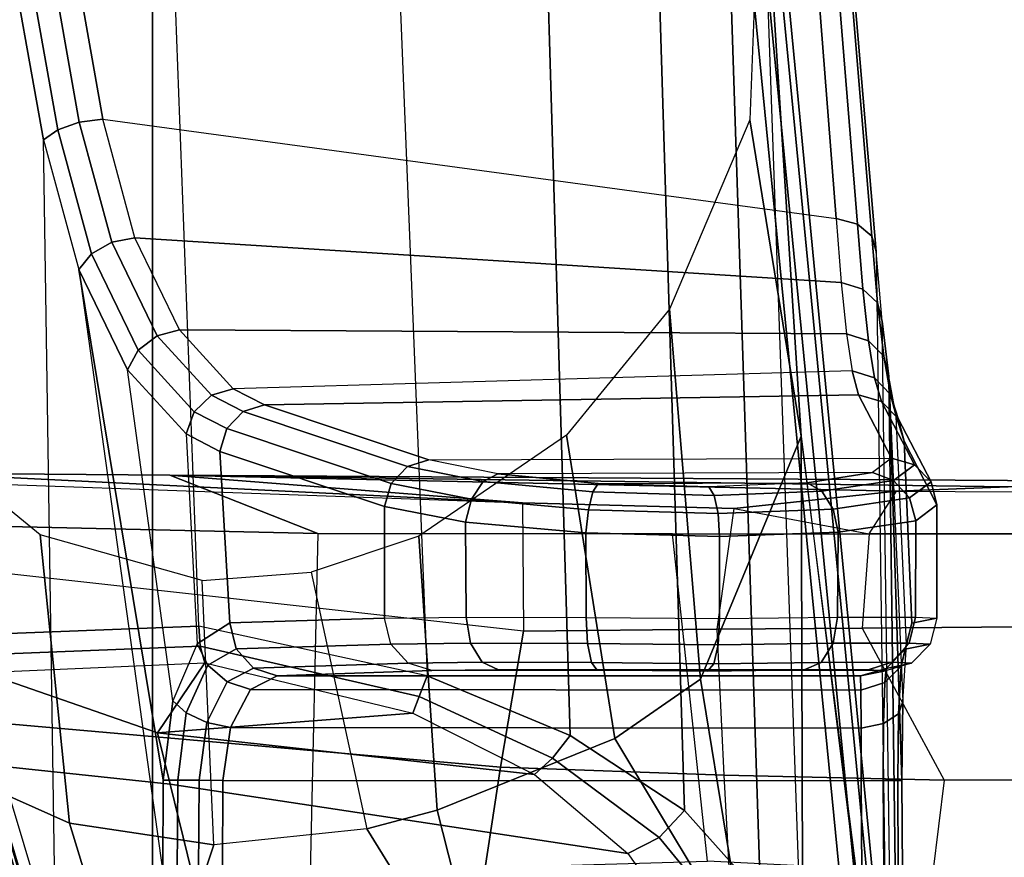
# Model space of a CAD drawing. Units: inches. Extents: x -13.4 to 13.4, y -14.4 to 14.4.
# Drawn here: x -3.9 to -2.4, y -8.5 to -7.3 of the extents above; entities that cross this region are included whole.
import ezdxf

# ---------------------------------------------------------------- set-up
doc = ezdxf.new("R2010")
doc.units = ezdxf.units.IN
doc.header["$MEASUREMENT"] = 0
for name, color, linetype in [('SEAT-ARM', 5, 'Continuous'), ('SEAT-CHASSIS', 5, 'Continuous'), ('SEAT-FABRIC', 5, 'Continuous'), ('SEAT-FRAME', 5, 'Continuous')]:
    doc.layers.add(name, color=color, linetype=linetype)

msp = doc.modelspace()

# ---------------------------------------------------------------- linework, layer by layer
at = {"layer": 'SEAT-ARM'}
for points in [[(-3.6529, -8.1827, 16.1267), (-3.7411, -5.829, 15.7443), (-4.1155, -5.9751, 16.1514), (-4.0013, -8.1963, 16.4108)], [(-3.4027, -5.983, 15.6369), (-3.3111, -8.2571, 16.0337), (-3.6529, -8.1827, 16.1267), (-3.7411, -5.829, 15.7443)], [(-3.4027, -5.983, 15.6369), (-3.3111, -8.2571, 16.0337), (-3.0975, -8.3462, 16.0725), (-3.1605, -6.2178, 15.6987)], [(-3.1605, -6.2178, 15.6987), (-3.0975, -8.3462, 16.0725), (-2.9265, -8.4585, 16.188), (-2.9872, -6.4733, 15.8512)], [(-2.9872, -6.4733, 15.8512), (-2.9265, -8.4585, 16.188), (-2.813, -8.5858, 16.3504), (-2.8737, -6.7267, 16.0557)], [(-2.8737, -6.7267, 16.0557), (-2.813, -8.5858, 16.3504), (-2.7498, -8.7219, 16.5324), (-2.8116, -6.9715, 16.2908)], [(-2.8116, -6.9715, 16.2908), (-2.8116, -6.9715, 16.2908), (-2.8288, -7.4258, 16.8017), (-2.7523, -7.8985, 16.5573)], [(-2.7498, -8.7219, 16.5324), (-2.7498, -8.7219, 16.5324), (-2.8116, -6.9715, 16.2908), (-2.7523, -7.8985, 16.5573)], [(-2.8288, -7.4258, 16.8017), (-2.9491, -7.7086, 17.1592), (-2.9026, -8.2623, 17.3373), (-2.7523, -7.8985, 16.5573)], [(-2.9026, -8.2623, 17.3373), (-2.9491, -7.7086, 17.1592), (-3.1031, -7.8971, 17.4162), (-3.0306, -8.3507, 17.5388)], [(-4.0564, -8.3836, 17.896), (-3.8458, -8.4778, 17.965), (-3.8898, -8.0462, 17.8561), (-4.0959, -7.8776, 17.7882)], [(-3.2963, -8.4583, 17.7962), (-3.0306, -8.3507, 17.5388), (-3.1031, -7.8971, 17.4162), (-3.3239, -8.0485, 17.6492)], [(-2.9026, -8.2623, 17.3373), (-2.8347, -8.6771, 17.5857), (-2.6683, -8.5577, 16.908), (-2.7523, -7.8985, 16.5573)], [(-2.7523, -7.8985, 16.5573), (-2.7523, -7.8985, 16.5573), (-2.6693, -8.567, 16.8938), (-2.6683, -8.5577, 16.908)], [(-2.7498, -8.7219, 16.5324), (-2.7498, -8.7219, 16.5324), (-2.7523, -7.8985, 16.5573), (-2.6693, -8.567, 16.8938)], [(-3.6304, -8.5099, 17.9532), (-3.6476, -8.1145, 17.8289), (-3.8898, -8.0462, 17.8561), (-3.8458, -8.4778, 17.965)], [(-3.2963, -8.4583, 17.7962), (-3.3239, -8.0485, 17.6492), (-3.4848, -8.1023, 17.759), (-3.4015, -8.486, 17.8639)], [(-3.4848, -8.1023, 17.759), (-3.4015, -8.486, 17.8639), (-3.6304, -8.5099, 17.9532), (-3.6476, -8.1145, 17.8289)], [(-3.9914, -8.2263, 16.4127), (-3.6507, -8.2127, 16.1369), (-3.6529, -8.1827, 16.1267), (-4.0013, -8.1963, 16.4108)], [(-3.6507, -8.2127, 16.1369), (-3.3232, -8.2883, 16.0468), (-3.3111, -8.2571, 16.0337), (-3.6529, -8.1827, 16.1267)], [(-3.9748, -8.252, 16.4212), (-3.6439, -8.2379, 16.1549), (-3.6507, -8.2127, 16.1369), (-3.9914, -8.2263, 16.4127)], [(-3.6439, -8.2379, 16.1549), (-3.3327, -8.313, 16.0711), (-3.3232, -8.2883, 16.0468), (-3.6507, -8.2127, 16.1369)], [(-3.9748, -8.252, 16.4212), (-3.9748, -8.252, 16.4212), (-3.6439, -8.2379, 16.1549), (-3.7144, -8.3424, 16.3317)], [(-3.6439, -8.2379, 16.1549), (-3.6439, -8.2379, 16.1549), (-3.3327, -8.313, 16.0711), (-3.7144, -8.3424, 16.3317)], [(-3.7144, -8.3424, 16.3317), (-3.6956, -8.4191, 16.4134), (-4.1977, -8.3658, 16.7714), (-3.9748, -8.252, 16.4212)], [(-3.3232, -8.2883, 16.0468), (-3.1238, -8.3805, 16.0802), (-3.0975, -8.3462, 16.0725), (-3.3111, -8.2571, 16.0337)], [(-2.9026, -8.2623, 17.3373), (-2.9026, -8.2623, 17.3373), (-3.0306, -8.3507, 17.5388), (-2.8347, -8.6771, 17.5857)], [(-3.3327, -8.313, 16.0711), (-3.1508, -8.4049, 16.1047), (-3.1238, -8.3805, 16.0802), (-3.3232, -8.2883, 16.0468)], [(-3.7144, -8.3424, 16.3317), (-3.7144, -8.3424, 16.3317), (-3.3327, -8.313, 16.0711), (-3.1508, -8.4049, 16.1047)], [(-3.7144, -8.3424, 16.3317), (-3.1508, -8.4049, 16.1047), (-3.0114, -8.5229, 16.1999), (-3.6956, -8.4191, 16.4134)], [(-3.1238, -8.3805, 16.0802), (-2.9646, -8.4989, 16.1811), (-2.9265, -8.4585, 16.188), (-3.0975, -8.3462, 16.0725)], [(-3.0306, -8.3507, 17.5388), (-3.2963, -8.4583, 17.7962), (-3.211, -8.7944, 18.0387), (-2.8347, -8.6771, 17.5857)], [(-4.3018, -8.5683, 17.1348), (-4.1977, -8.3658, 16.7714), (-3.6956, -8.4191, 16.4134), (-3.6632, -8.5515, 16.5544)], [(-3.9511, -8.8061, 18.1406), (-3.738, -8.8322, 18.1949), (-3.8458, -8.4778, 17.965), (-4.0564, -8.3836, 17.896)], [(-3.1508, -8.4049, 16.1047), (-3.0114, -8.5229, 16.1999), (-2.9646, -8.4989, 16.1811), (-3.1238, -8.3805, 16.0802)], [(-3.6956, -8.4191, 16.4134), (-3.0114, -8.5229, 16.1999), (-2.9167, -8.6564, 16.3349), (-3.6632, -8.5515, 16.5544)], [(-3.2963, -8.4583, 17.7962), (-3.2963, -8.4583, 17.7962), (-3.4015, -8.486, 17.8639), (-3.211, -8.7944, 18.0387)], [(-2.9646, -8.4989, 16.1811), (-2.8542, -8.6332, 16.3263), (-2.813, -8.5858, 16.3503), (-2.9265, -8.4585, 16.188)], [(-3.6304, -8.5099, 17.9532), (-3.6304, -8.5099, 17.9532), (-3.8458, -8.4778, 17.965), (-3.738, -8.8322, 18.1949)], [(-3.211, -8.7944, 18.0387), (-3.4015, -8.486, 17.8639), (-3.6304, -8.5099, 17.9532), (-3.738, -8.8322, 18.1949)], [(-3.0114, -8.5229, 16.1999), (-2.9167, -8.6564, 16.3349), (-2.8542, -8.6332, 16.3263), (-2.9646, -8.4989, 16.1811)]]:
    msp.add_3dface(points, dxfattribs=at)
at = {"layer": 'SEAT-CHASSIS'}
for points in [[(-4.0953, -6.1417, 17.9417), (-3.8636, -7.4403, 18.5116), (-3.8315, -7.429, 18.5226), (-4.0601, -6.1336, 17.95)], [(-4.0601, -6.1336, 17.95), (-3.8315, -7.429, 18.5226), (-3.7964, -7.4244, 18.5172), (-4.025, -6.1331, 17.9379)], [(-2.7735, -6.6261, 17.4395), (-4.025, -6.1331, 17.9379), (-3.7964, -7.4244, 18.5172), (-2.6996, -7.5729, 18.251)], [(-4.1185, -6.1547, 17.9159), (-3.8847, -7.4555, 18.4869), (-3.8636, -7.4403, 18.5116), (-4.0953, -6.1417, 17.9417)], [(-4.1185, -6.1547, 17.9159), (-4.3215, -7.2054, 17.491), (-3.8653, -8.7405, 18.5612), (-3.8847, -7.4555, 18.4869)], [(-2.6679, -7.5817, 18.2381), (-2.7445, -6.6352, 17.4226), (-2.7735, -6.6261, 17.4395), (-2.6996, -7.5729, 18.251)], [(-2.6466, -7.5994, 18.2163), (-2.7258, -6.6504, 17.3975), (-2.7445, -6.6352, 17.4226), (-2.6679, -7.5817, 18.2381)], [(-2.6401, -7.6223, 18.1901), (-2.7206, -6.6693, 17.3687), (-2.7258, -6.6504, 17.3975), (-2.6466, -7.5994, 18.2163)], [(-2.6401, -7.6223, 18.1901), (-2.624, -8.7746, 18.264), (-2.8137, -6.7985, 16.3033), (-2.7206, -6.6693, 17.3687)], [(-2.6311, -8.7893, 18.2492), (-2.8219, -6.8142, 16.289), (-2.8137, -6.7985, 16.3033), (-2.624, -8.7746, 18.264)], [(-2.6484, -8.7993, 18.2399), (-2.8414, -6.8238, 16.2819), (-2.8219, -6.8142, 16.289), (-2.6311, -8.7893, 18.2492)], [(-4.2969, -7.2308, 17.4437), (-2.864, -6.8233, 16.2849), (-2.6703, -8.8015, 18.2391), (-3.8376, -8.7647, 18.515)], [(-2.6703, -8.8015, 18.2391), (-2.864, -6.8233, 16.2849), (-2.8414, -6.8238, 16.2819), (-2.6484, -8.7993, 18.2399)], [(-3.8667, -8.7535, 18.5435), (-4.3234, -7.2177, 17.4732), (-4.3215, -7.2054, 17.491), (-3.8653, -8.7405, 18.5612)], [(-3.8564, -8.7626, 18.5263), (-4.3144, -7.227, 17.4559), (-4.3234, -7.2177, 17.4732), (-3.8667, -8.7535, 18.5435)], [(-3.8376, -8.7647, 18.515), (-4.2969, -7.2308, 17.4437), (-4.3144, -7.227, 17.4559), (-3.8564, -8.7626, 18.5263)], [(-3.8636, -7.4403, 18.5116), (-3.8133, -7.6259, 18.6284), (-3.7827, -7.6087, 18.6357), (-3.8315, -7.429, 18.5226)], [(-3.8315, -7.429, 18.5226), (-3.7827, -7.6087, 18.6357), (-3.7483, -7.6019, 18.6289), (-3.7964, -7.4244, 18.5172)], [(-3.7964, -7.4244, 18.5172), (-2.6996, -7.5729, 18.251), (-2.6922, -7.6687, 18.3526), (-3.7483, -7.6019, 18.6289)], [(-3.8847, -7.4555, 18.4869), (-3.8322, -7.6492, 18.6088), (-3.8133, -7.6259, 18.6284), (-3.8636, -7.4403, 18.5116)], [(-3.8653, -8.7405, 18.5612), (-3.8847, -7.4555, 18.4869), (-3.8322, -7.6492, 18.6088), (-3.7067, -8.5508, 18.9025)], [(-2.6599, -7.6786, 18.3419), (-2.6679, -7.5817, 18.2381), (-2.6996, -7.5729, 18.251), (-2.6922, -7.6687, 18.3526)], [(-2.6378, -7.6994, 18.3236), (-2.6466, -7.5994, 18.2163), (-2.6679, -7.5817, 18.2381), (-2.6599, -7.6786, 18.3419)], [(-3.8133, -7.6259, 18.6284), (-3.7434, -7.7702, 18.7867), (-3.7151, -7.7485, 18.789), (-3.7827, -7.6087, 18.6357)], [(-3.7827, -7.6087, 18.6357), (-3.7151, -7.7485, 18.789), (-3.6815, -7.7397, 18.78), (-3.7483, -7.6019, 18.6289)], [(-3.7483, -7.6019, 18.6289), (-2.6922, -7.6687, 18.3526), (-2.6843, -7.7455, 18.4692), (-3.6815, -7.7397, 18.78)], [(-2.6308, -7.7265, 18.3018), (-2.6401, -7.6223, 18.1901), (-2.6466, -7.5994, 18.2163), (-2.6378, -7.6994, 18.3236)], [(-2.6157, -8.8673, 18.3808), (-2.6308, -7.7265, 18.3018), (-2.6401, -7.6223, 18.1901), (-2.624, -8.7746, 18.264)], [(-3.8322, -7.6492, 18.6088), (-3.7594, -7.7996, 18.7738), (-3.7434, -7.7702, 18.7867), (-3.8133, -7.6259, 18.6284)], [(-3.8322, -7.6492, 18.6088), (-3.7059, -8.4131, 18.9022), (-3.6916, -8.2944, 18.9317), (-3.7594, -7.7996, 18.7738)], [(-3.7067, -8.5508, 18.9025), (-3.7067, -8.5508, 18.9025), (-3.7059, -8.4131, 18.9022), (-3.8322, -7.6492, 18.6088)], [(-2.6513, -7.7559, 18.4607), (-2.6599, -7.6786, 18.3419), (-2.6922, -7.6687, 18.3526), (-2.6843, -7.7455, 18.4692)], [(-2.6284, -7.779, 18.4464), (-2.6378, -7.6994, 18.3236), (-2.6599, -7.6786, 18.3419), (-2.6513, -7.7559, 18.4607)], [(-2.6208, -7.8094, 18.4296), (-2.6308, -7.7265, 18.3018), (-2.6378, -7.6994, 18.3236), (-2.6284, -7.779, 18.4464)], [(-2.6208, -7.8094, 18.4296), (-2.6065, -8.9259, 18.5178), (-2.6157, -8.8673, 18.3808), (-2.6308, -7.7265, 18.3018)], [(-3.7151, -7.7485, 18.789), (-3.6336, -7.8375, 18.9707), (-3.6011, -7.8277, 18.9592), (-3.6815, -7.7397, 18.78)], [(-3.6815, -7.7397, 18.78), (-2.6843, -7.7455, 18.4692), (-2.6759, -7.8012, 18.5971), (-3.6011, -7.8277, 18.9592)], [(-3.7434, -7.7702, 18.7867), (-3.6594, -7.8621, 18.9744), (-3.6336, -7.8375, 18.9707), (-3.7151, -7.7485, 18.789)], [(-2.6423, -7.8116, 18.5908), (-2.6513, -7.7559, 18.4607), (-2.6843, -7.7455, 18.4692), (-2.6759, -7.8012, 18.5971)], [(-2.6185, -7.8362, 18.5807), (-2.6284, -7.779, 18.4464), (-2.6513, -7.7559, 18.4607), (-2.6423, -7.8116, 18.5908)], [(-3.7594, -7.7996, 18.7738), (-3.6718, -7.8954, 18.9694), (-3.6594, -7.8621, 18.9744), (-3.7434, -7.7702, 18.7867)], [(-2.6102, -7.869, 18.5692), (-2.6208, -7.8094, 18.4296), (-2.6284, -7.779, 18.4464), (-2.6185, -7.8362, 18.5807)], [(-3.6916, -8.2944, 18.9317), (-3.7594, -7.7996, 18.7738), (-3.6718, -7.8954, 18.9694), (-3.6549, -8.2093, 19.0111)], [(-3.5544, -7.8519, 19.0623), (-2.6663, -7.837, 18.7485), (-2.6759, -7.8012, 18.5971), (-3.6011, -7.8277, 18.9592)], [(-2.632, -7.8467, 18.7447), (-2.6423, -7.8116, 18.5908), (-2.6759, -7.8012, 18.5971), (-2.6663, -7.837, 18.7485)], [(-2.6071, -7.8721, 18.7393), (-2.6185, -7.8362, 18.5807), (-2.6423, -7.8116, 18.5908), (-2.632, -7.8467, 18.7447)], [(-2.6208, -7.8094, 18.4296), (-2.6, -8.2958, 18.6761), (-2.5945, -8.2103, 18.7623), (-2.6102, -7.869, 18.5692)], [(-2.6014, -8.4138, 18.644), (-2.6006, -8.5503, 18.6439), (-2.6065, -8.9259, 18.5178), (-2.6208, -7.8094, 18.4296)], [(-2.6014, -8.4138, 18.644), (-2.6014, -8.4138, 18.644), (-2.6208, -7.8094, 18.4296), (-2.6, -8.2958, 18.6761)], [(-3.6336, -7.8375, 18.9707), (-3.5864, -7.8618, 19.0752), (-3.5544, -7.8519, 19.0623), (-3.6011, -7.8277, 18.9592)], [(-3.6594, -7.8621, 18.9744), (-3.6107, -7.8872, 19.0823), (-3.5864, -7.8618, 19.0752), (-3.6336, -7.8375, 18.9707)], [(-3.3089, -7.934, 19.6053), (-2.617, -7.9318, 19.4294), (-2.6663, -7.837, 18.7485), (-3.5544, -7.8519, 19.0623)], [(-2.5826, -7.9416, 19.4259), (-2.632, -7.8467, 18.7447), (-2.6663, -7.837, 18.7485), (-2.617, -7.9318, 19.4294)], [(-2.5982, -7.9064, 18.7339), (-2.6102, -7.869, 18.5692), (-2.6185, -7.8362, 18.5807), (-2.6071, -7.8721, 18.7393)], [(-3.3089, -7.934, 19.6053), (-3.5544, -7.8519, 19.0623), (-3.5864, -7.8618, 19.0752), (-3.3408, -7.944, 19.6183)], [(-2.5578, -7.9671, 19.4205), (-2.6071, -7.8721, 18.7393), (-2.632, -7.8467, 18.7447), (-2.5826, -7.9416, 19.4259)], [(-3.6718, -7.8954, 18.9694), (-3.6211, -7.9216, 19.0819), (-3.6107, -7.8872, 19.0823), (-3.6594, -7.8621, 18.9744)], [(-3.3408, -7.944, 19.6183), (-3.5864, -7.8618, 19.0752), (-3.6107, -7.8872, 19.0823), (-3.3651, -7.9695, 19.6255)], [(-2.5945, -8.2103, 18.7623), (-2.6102, -7.869, 18.5692), (-2.5982, -7.9064, 18.7339), (-2.5866, -8.1784, 18.8786)], [(-2.549, -8.0014, 19.4148), (-2.5982, -7.9064, 18.7339), (-2.6071, -7.8721, 18.7393), (-2.5578, -7.9671, 19.4205)], [(-3.3651, -7.9695, 19.6255), (-3.6107, -7.8872, 19.0823), (-3.6211, -7.9216, 19.0819), (-3.3753, -8.0039, 19.6249)], [(-3.6718, -7.8954, 18.9694), (-3.6549, -8.2093, 19.0111), (-3.6064, -8.1779, 19.1173), (-3.6211, -7.9216, 19.0819)], [(-2.5866, -8.1784, 18.8786), (-2.5982, -7.9064, 18.7339), (-2.549, -8.0014, 19.4148), (-2.549, -8.1709, 19.4154)], [(-3.6211, -7.9216, 19.0819), (-3.6064, -8.1779, 19.1173), (-3.3751, -8.1707, 19.6255), (-3.3753, -8.0039, 19.6249)], [(-3.2057, -7.9551, 19.7357), (-3.3089, -7.934, 19.6053), (-3.3408, -7.944, 19.6183), (-3.2277, -7.9667, 19.7612)], [(-2.6454, -7.9533, 19.5932), (-3.2057, -7.9551, 19.7357), (-3.3089, -7.934, 19.6053), (-2.617, -7.9318, 19.4294)], [(-2.617, -7.9318, 19.4294), (-2.6454, -7.9533, 19.5932), (-2.6138, -7.9648, 19.6051), (-2.5826, -7.9416, 19.4259)], [(-3.2277, -7.9667, 19.7612), (-3.3408, -7.944, 19.6183), (-3.3651, -7.9695, 19.6255), (-3.2452, -7.9928, 19.7781)], [(-2.5826, -7.9416, 19.4259), (-2.6138, -7.9648, 19.6051), (-2.5902, -7.9908, 19.6116), (-2.5578, -7.9671, 19.4205)], [(-3.0558, -7.9695, 19.8064), (-3.2057, -7.9551, 19.7357), (-3.2277, -7.9667, 19.7612), (-3.0635, -7.9822, 19.8386)], [(-3.0558, -7.9695, 19.8064), (-2.7433, -7.9685, 19.7269), (-2.6454, -7.9533, 19.5932), (-3.2057, -7.9551, 19.7357)], [(-2.6454, -7.9533, 19.5932), (-2.7433, -7.9685, 19.7269), (-2.7211, -7.9812, 19.7516), (-2.6138, -7.9648, 19.6051)], [(-3.2452, -7.9928, 19.7781), (-3.3651, -7.9695, 19.6255), (-3.3753, -8.0039, 19.6249), (-3.2538, -8.0272, 19.7823)], [(-3.0635, -7.9822, 19.8386), (-3.2277, -7.9667, 19.7612), (-3.2452, -7.9928, 19.7781), (-3.0701, -8.0088, 19.8612)], [(-2.8903, -7.9743, 19.8032), (-3.0558, -7.9695, 19.8064), (-3.0635, -7.9822, 19.8386), (-2.8821, -7.9874, 19.8351)], [(-2.8903, -7.9743, 19.8032), (-2.8903, -7.9743, 19.8032), (-3.0558, -7.9695, 19.8064), (-2.7433, -7.9685, 19.7269)], [(-2.7433, -7.9685, 19.7269), (-2.8903, -7.9743, 19.8032), (-2.8821, -7.9874, 19.8351), (-2.7211, -7.9812, 19.7516)], [(-2.6138, -7.9648, 19.6051), (-2.7211, -7.9812, 19.7516), (-2.7043, -8.0077, 19.7682), (-2.5902, -7.9908, 19.6116)], [(-2.5578, -7.9671, 19.4205), (-2.5902, -7.9908, 19.6116), (-2.5805, -8.0252, 19.611), (-2.549, -8.0014, 19.4148)], [(-3.0701, -8.0088, 19.8612), (-3.2452, -7.9928, 19.7781), (-3.2538, -8.0272, 19.7823), (-3.0741, -8.0432, 19.869)], [(-2.8821, -7.9874, 19.8351), (-3.0635, -7.9822, 19.8386), (-3.0701, -8.0088, 19.8612), (-2.8763, -8.0142, 19.8576)], [(-2.7211, -7.9812, 19.7516), (-2.8821, -7.9874, 19.8351), (-2.8763, -8.0142, 19.8576), (-2.7043, -8.0077, 19.7682)], [(-2.5902, -7.9908, 19.6116), (-2.7043, -8.0077, 19.7682), (-2.6969, -8.0421, 19.773), (-2.5805, -8.0252, 19.611)], [(-3.3753, -8.0039, 19.6249), (-3.3751, -8.1707, 19.6255), (-3.2531, -8.1693, 19.7829), (-3.2538, -8.0272, 19.7823)], [(-2.7043, -8.0077, 19.7682), (-2.8763, -8.0142, 19.8576), (-2.8741, -8.0486, 19.8657), (-2.6969, -8.0421, 19.773)], [(-2.5805, -8.0252, 19.611), (-2.581, -8.1693, 19.6121), (-2.549, -8.1709, 19.4154), (-2.549, -8.0014, 19.4148)], [(-2.8763, -8.0142, 19.8576), (-3.0701, -8.0088, 19.8612), (-3.0741, -8.0432, 19.869), (-2.8741, -8.0486, 19.8657)], [(-3.2538, -8.0272, 19.7823), (-3.2531, -8.1693, 19.7829), (-3.0734, -8.1697, 19.8691), (-3.0741, -8.0432, 19.869)], [(-2.6969, -8.0421, 19.773), (-2.6976, -8.1696, 19.7736), (-2.581, -8.1693, 19.6121), (-2.5805, -8.0252, 19.611)], [(-3.0741, -8.0432, 19.869), (-3.0734, -8.1697, 19.8691), (-2.8742, -8.1716, 19.8657), (-2.8741, -8.0486, 19.8657)], [(-2.8741, -8.0486, 19.8657), (-2.8742, -8.1716, 19.8657), (-2.6976, -8.1696, 19.7736), (-2.6969, -8.0421, 19.773)], [(-3.2465, -8.2081, 19.775), (-3.3655, -8.2096, 19.6217), (-3.3751, -8.1707, 19.6255), (-3.2531, -8.1693, 19.7829)], [(-3.0716, -8.2086, 19.859), (-3.2465, -8.2081, 19.775), (-3.2531, -8.1693, 19.7829), (-3.0734, -8.1697, 19.8691)], [(-2.8761, -8.2106, 19.8556), (-3.0716, -8.2086, 19.859), (-3.0734, -8.1697, 19.8691), (-2.8742, -8.1716, 19.8657)], [(-2.7041, -8.2084, 19.7656), (-2.8761, -8.2106, 19.8556), (-2.8742, -8.1716, 19.8657), (-2.6976, -8.1696, 19.7736)], [(-2.5905, -8.2081, 19.6083), (-2.7041, -8.2084, 19.7656), (-2.6976, -8.1696, 19.7736), (-2.581, -8.1693, 19.6121)], [(-2.5592, -8.2098, 19.4167), (-2.5905, -8.2081, 19.6083), (-2.581, -8.1693, 19.6121), (-2.549, -8.1709, 19.4154)], [(-3.6064, -8.1779, 19.1173), (-3.6549, -8.2093, 19.0111), (-3.6392, -8.2414, 19.0239), (-3.5969, -8.217, 19.1136)], [(-3.5969, -8.217, 19.1136), (-3.3655, -8.2096, 19.6217), (-3.3751, -8.1707, 19.6255), (-3.6064, -8.1779, 19.1173)], [(-2.5945, -8.2103, 18.7623), (-2.5866, -8.1784, 18.8786), (-2.5967, -8.2174, 18.8799), (-2.6024, -8.2427, 18.7815)], [(-2.5592, -8.2098, 19.4167), (-2.5967, -8.2174, 18.8799), (-2.5866, -8.1784, 18.8786), (-2.549, -8.1709, 19.4154)], [(-3.6549, -8.2093, 19.0111), (-3.6916, -8.2944, 18.9317), (-3.6715, -8.3125, 18.9559), (-3.6392, -8.2414, 19.0239)], [(-3.5711, -8.2459, 19.1023), (-3.3397, -8.2383, 19.6104), (-3.3655, -8.2096, 19.6217), (-3.5969, -8.217, 19.1136)], [(-3.2289, -8.2368, 19.7533), (-3.3397, -8.2383, 19.6104), (-3.3655, -8.2096, 19.6217), (-3.2465, -8.2081, 19.775)], [(-3.0658, -8.2373, 19.8316), (-3.2289, -8.2368, 19.7533), (-3.2465, -8.2081, 19.775), (-3.0716, -8.2086, 19.859)], [(-2.8826, -8.2393, 19.8281), (-3.0658, -8.2373, 19.8316), (-3.0716, -8.2086, 19.859), (-2.8761, -8.2106, 19.8556)], [(-2.7223, -8.2372, 19.7443), (-2.8826, -8.2393, 19.8281), (-2.8761, -8.2106, 19.8556), (-2.7041, -8.2084, 19.7656)], [(-2.6164, -8.2369, 19.5976), (-2.7223, -8.2372, 19.7443), (-2.7041, -8.2084, 19.7656), (-2.5905, -8.2081, 19.6083)], [(-2.5873, -8.2385, 19.4191), (-2.6248, -8.2463, 18.8823), (-2.5967, -8.2174, 18.8799), (-2.5592, -8.2098, 19.4167)], [(-2.5873, -8.2385, 19.4191), (-2.6164, -8.2369, 19.5976), (-2.5905, -8.2081, 19.6083), (-2.5592, -8.2098, 19.4167)], [(-2.6, -8.2958, 18.6761), (-2.5945, -8.2103, 18.7623), (-2.6024, -8.2427, 18.7815), (-2.6065, -8.3141, 18.7077)], [(-3.5969, -8.217, 19.1136), (-3.6392, -8.2414, 19.0239), (-3.6105, -8.2662, 19.0261), (-3.5711, -8.2459, 19.1023)], [(-2.6024, -8.2427, 18.7815), (-2.5967, -8.2174, 18.8799), (-2.6248, -8.2463, 18.8823), (-2.6272, -8.2674, 18.7974)], [(-3.6392, -8.2414, 19.0239), (-3.6715, -8.3125, 18.9559), (-3.6406, -8.3269, 18.968), (-3.6105, -8.2662, 19.0261)], [(-3.5357, -8.257, 19.0864), (-3.3045, -8.2494, 19.5945), (-3.3397, -8.2383, 19.6104), (-3.5711, -8.2459, 19.1023)], [(-3.2046, -8.248, 19.7233), (-3.3045, -8.2494, 19.5945), (-3.3397, -8.2383, 19.6104), (-3.2289, -8.2368, 19.7533)], [(-3.0576, -8.2484, 19.7938), (-3.2046, -8.248, 19.7233), (-3.2289, -8.2368, 19.7533), (-3.0658, -8.2373, 19.8316)], [(-2.892, -8.2504, 19.7905), (-3.0576, -8.2484, 19.7938), (-3.0658, -8.2373, 19.8316), (-2.8826, -8.2393, 19.8281)], [(-2.7475, -8.2483, 19.715), (-2.892, -8.2504, 19.7905), (-2.8826, -8.2393, 19.8281), (-2.7223, -8.2372, 19.7443)], [(-2.652, -8.248, 19.5829), (-2.7475, -8.2483, 19.715), (-2.7223, -8.2372, 19.7443), (-2.6164, -8.2369, 19.5976)], [(-2.6258, -8.2496, 19.422), (-2.6635, -8.2574, 18.8851), (-2.6248, -8.2463, 18.8823), (-2.5873, -8.2385, 19.4191)], [(-2.6258, -8.2496, 19.422), (-2.652, -8.248, 19.5829), (-2.6164, -8.2369, 19.5976), (-2.5873, -8.2385, 19.4191)], [(-2.6065, -8.3141, 18.7077), (-2.6024, -8.2427, 18.7815), (-2.6272, -8.2674, 18.7974), (-2.629, -8.3284, 18.7335)], [(-3.5711, -8.2459, 19.1023), (-3.6105, -8.2662, 19.0261), (-3.5755, -8.2778, 19.0172), (-3.5357, -8.257, 19.0864)], [(-2.6635, -8.2574, 18.8851), (-3.5357, -8.257, 19.0864), (-3.5755, -8.2778, 19.0172), (-2.663, -8.2786, 18.8062)], [(-2.6258, -8.2496, 19.422), (-3.3045, -8.2494, 19.5945), (-3.5357, -8.257, 19.0864), (-2.6635, -8.2574, 18.8851)], [(-3.2046, -8.248, 19.7233), (-2.652, -8.248, 19.5829), (-2.6258, -8.2496, 19.422), (-3.3045, -8.2494, 19.5945)], [(-2.7475, -8.2483, 19.715), (-3.0576, -8.2484, 19.7938), (-3.2046, -8.248, 19.7233), (-2.652, -8.248, 19.5829)], [(-2.892, -8.2504, 19.7905), (-2.892, -8.2504, 19.7905), (-2.7475, -8.2483, 19.715), (-3.0576, -8.2484, 19.7938)], [(-2.6272, -8.2674, 18.7974), (-2.6248, -8.2463, 18.8823), (-2.6635, -8.2574, 18.8851), (-2.663, -8.2786, 18.8062)], [(-3.6105, -8.2662, 19.0261), (-3.6406, -8.3269, 18.968), (-3.6053, -8.3345, 18.9655), (-3.5755, -8.2778, 19.0172)], [(-2.629, -8.3284, 18.7335), (-2.6272, -8.2674, 18.7974), (-2.663, -8.2786, 18.8062), (-2.6625, -8.3356, 18.7477)], [(-2.663, -8.2786, 18.8062), (-3.5755, -8.2778, 19.0172), (-3.6053, -8.3345, 18.9655), (-2.6625, -8.3356, 18.7477)], [(-3.6916, -8.2944, 18.9317), (-3.7059, -8.4131, 18.9022), (-3.6841, -8.4132, 18.9304), (-3.6715, -8.3125, 18.9559)], [(-2.6014, -8.4138, 18.644), (-2.6, -8.2958, 18.6761), (-2.6065, -8.3141, 18.7077), (-2.6076, -8.4139, 18.6802)], [(-3.6715, -8.3125, 18.9559), (-3.6841, -8.4132, 18.9304), (-3.6522, -8.4134, 18.9462), (-3.6406, -8.3269, 18.968)], [(-2.6076, -8.4139, 18.6802), (-2.6065, -8.3141, 18.7077), (-2.629, -8.3284, 18.7335), (-2.6294, -8.414, 18.7097)], [(-3.6406, -8.3269, 18.968), (-3.6522, -8.4134, 18.9462), (-3.6166, -8.4136, 18.9462), (-3.6053, -8.3345, 18.9655)], [(-2.6294, -8.414, 18.7097), (-2.629, -8.3284, 18.7335), (-2.6625, -8.3356, 18.7477), (-2.6623, -8.4142, 18.726)], [(-2.6625, -8.3356, 18.7477), (-3.6053, -8.3345, 18.9655), (-3.6166, -8.4136, 18.9462), (-2.6623, -8.4142, 18.726)], [(-3.685, -8.5509, 18.9307), (-3.6841, -8.4132, 18.9304), (-3.7059, -8.4131, 18.9022), (-3.7067, -8.5508, 18.9025)], [(-3.6531, -8.5511, 18.9464), (-3.6522, -8.4134, 18.9462), (-3.6841, -8.4132, 18.9304), (-3.685, -8.5509, 18.9307)], [(-3.6175, -8.5513, 18.9464), (-3.6166, -8.4136, 18.9462), (-3.6522, -8.4134, 18.9462), (-3.6531, -8.5511, 18.9464)], [(-3.6175, -8.5513, 18.9464), (-2.6615, -8.5507, 18.7259), (-2.6623, -8.4142, 18.726), (-3.6166, -8.4136, 18.9462)], [(-2.6286, -8.5505, 18.7095), (-2.6294, -8.414, 18.7097), (-2.6623, -8.4142, 18.726), (-2.6615, -8.5507, 18.7259)], [(-2.6068, -8.5503, 18.6801), (-2.6076, -8.4139, 18.6802), (-2.6294, -8.414, 18.7097), (-2.6286, -8.5505, 18.7095)], [(-2.6006, -8.5503, 18.6439), (-2.6014, -8.4138, 18.644), (-2.6076, -8.4139, 18.6802), (-2.6068, -8.5503, 18.6801)]]:
    msp.add_3dface(points, dxfattribs=at)
at = {"layer": 'SEAT-FABRIC'}
for points in [[(-5.0523, -10.1195, 20.4336), (-5.0523, 10.1195, 20.4336), (-3.7218, 10.1136, 20.7126), (-3.7218, -10.1136, 20.7126)], [(-3.7218, -10.1136, 20.7126), (-3.7218, 10.1136, 20.7126), (-2.407, 10.0969, 21.0637), (-2.407, -10.0969, 21.0637)]]:
    msp.add_3dface(points, dxfattribs=at)
at = {"layer": 'SEAT-FRAME'}
for points in [[(-3.1685, -7.9985, 19.955), (-3.1673, -8.1906, 20.2044), (-4.1828, -8.077, 20.2045), (-4.4267, -7.9536, 19.9854)], [(-3.1685, -7.9985, 19.955), (-3.1685, -7.9985, 19.955), (-4.0713, -7.9541, 19.5805), (-4.4267, -7.9536, 19.9854)], [(-3.6961, -7.957, 19.3154), (-3.6961, -7.957, 19.3154), (-4.0713, -7.9541, 19.5805), (-3.1685, -7.9985, 19.955)], [(-3.6961, -7.957, 19.3154), (-3.4746, -8.0443, 19.0834), (-4.0494, -8.0314, 19.4687), (-4.0713, -7.9541, 19.5805)], [(-2.852, -8.007, 19.9737), (-2.6097, -7.9809, 19.8348), (-3.6961, -7.957, 19.3154), (-3.1685, -7.9985, 19.955)], [(-2.1308, -7.9669, 19.4179), (-2.4225, -8.0455, 19.1365), (-3.4746, -8.0443, 19.0834), (-3.6961, -7.957, 19.3154)], [(-2.1308, -7.9669, 19.4179), (-2.1308, -7.9669, 19.4179), (-3.6961, -7.957, 19.3154), (-2.4428, -7.9747, 19.5889)], [(-2.4428, -7.9747, 19.5889), (-2.4428, -7.9747, 19.5889), (-3.6961, -7.957, 19.3154), (-2.6097, -7.9809, 19.8348)], [(-1.4665, -7.9876, 19.9971), (-1.4211, -7.9698, 19.7456), (-2.4428, -7.9747, 19.5889), (-2.6097, -7.9809, 19.8348)], [(-2.6097, -7.9809, 19.8348), (-2.6097, -7.9809, 19.8348), (-2.852, -8.007, 19.9737), (-2.6506, -8.045, 20.0583)], [(-2.6097, -7.9809, 19.8348), (-1.4665, -7.9876, 19.9971), (-1.503, -8.0443, 20.1872), (-2.6506, -8.045, 20.0583)], [(-2.8775, -8.1875, 20.2027), (-2.852, -8.007, 19.9737), (-3.1685, -7.9985, 19.955), (-3.1673, -8.1906, 20.2044)], [(-2.6506, -8.045, 20.0583), (-2.6608, -8.1859, 20.2093), (-2.8775, -8.1875, 20.2027), (-2.852, -8.007, 19.9737)], [(-3.4746, -8.0443, 19.0834), (-3.4864, -8.5521, 19.09), (-4.0639, -8.5881, 19.4789), (-4.0494, -8.0314, 19.4687)], [(-2.892, -8.5344, 18.942), (-2.9446, -8.0446, 18.9341), (-3.4746, -8.0443, 19.0834), (-3.4864, -8.5521, 19.09)], [(-2.4225, -8.0455, 19.1365), (-2.4225, -8.0455, 19.1365), (-2.9446, -8.0446, 18.9341), (-3.4746, -8.0443, 19.0834)], [(-2.4225, -8.0455, 19.1365), (-2.4054, -8.5589, 19.1466), (-2.892, -8.5344, 18.942), (-2.9446, -8.0446, 18.9341)], [(-1.503, -8.0443, 20.1872), (-2.6506, -8.045, 20.0583), (-2.6608, -8.1859, 20.2093), (-1.5316, -8.1765, 20.3367)], [(-3.1673, -8.1906, 20.2044), (-4.1828, -8.077, 20.2045), (-4.2104, -8.3051, 20.3468), (-3.2018, -8.3936, 20.3226)], [(-1.8779, -8.4117, 20.4427), (-1.5316, -8.1765, 20.3367), (-2.6608, -8.1859, 20.2093), (-2.5382, -8.4131, 20.3625)], [(-2.8671, -8.4056, 20.3366), (-2.8775, -8.1875, 20.2027), (-3.1673, -8.1906, 20.2044), (-3.2018, -8.3936, 20.3226)], [(-2.6608, -8.1859, 20.2093), (-2.5382, -8.4131, 20.3625), (-2.8671, -8.4056, 20.3366), (-2.8775, -8.1875, 20.2027)], [(-3.2341, -8.6064, 20.423), (-3.2018, -8.3936, 20.3226), (-4.2104, -8.3051, 20.3468), (-4.2329, -8.5643, 20.4226)], [(-2.8557, -8.6167, 20.4476), (-2.8671, -8.4056, 20.3366), (-3.2018, -8.3936, 20.3226), (-3.2341, -8.6064, 20.423)], [(-2.5382, -8.4131, 20.3625), (-2.5638, -8.6198, 20.4759), (-2.8557, -8.6167, 20.4476), (-2.8671, -8.4056, 20.3366)], [(-1.8968, -8.608, 20.562), (-1.8779, -8.4117, 20.4427), (-2.5382, -8.4131, 20.3625), (-2.5638, -8.6198, 20.4759)]]:
    msp.add_3dface(points, dxfattribs=at)

doc.saveas('drawing.dxf')
